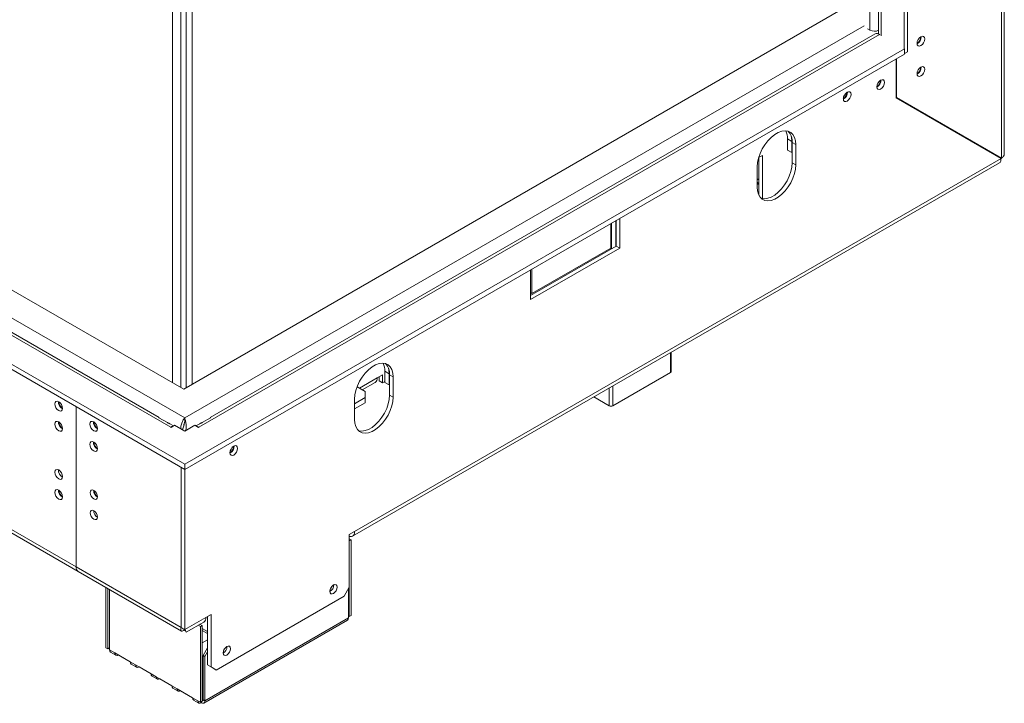
# Model space of a CAD drawing. Units: millimetres. Extents: x 155 to 4629, y 163 to 3443.
# Drawn here: x 4228 to 4625, y 238 to 514 of the extents above; entities that cross this region are included whole.
import ezdxf

# ---------------------------------------------------------------- set-up
doc = ezdxf.new("R2010")
doc.units = ezdxf.units.MM
doc.header["$LTSCALE"] = 18

msp = doc.modelspace()

# ---------------------------------------------------------------- linework, layer by layer
at = {"color": 7, "linetype": 'Continuous', "lineweight": 15}
for p, q in [((4294.21, 334.38), (3100.33, 1023.59)), ((4294.18, 353.1), (3132.75, 1023.57)), ((3152.91, 1023.37), (4293.82, 364.73)), ((4294.21, 332.34), (3100.33, 1021.55)), ((4288.55, 349.4), (3126.35, 1020.33)), ((4283.94, 353.25), (3134.47, 1016.83)), ((3162.84, 920.71), (4250.37, 292.89)), ((3163.67, 918.88), (4251.2, 291.06)), ((4625.25, 459.65), (4625.25, 901.61)), ((4586.18, 501.05), (4586.18, 827.67)), ((4584.76, 502.27), (4584.76, 824.65)), ((4574.4, 818.66), (4574.4, 508.3)), ((4289.31, 659.74), (4289.31, 367.33)), ((4297.14, 658.6), (4297.14, 366.65)), ((4293.82, 364.73), (4559.28, 517.98)), ((4570.97, 509.83), (4570.04, 510.36)), ((4574.79, 508.11), (4299.87, 349.4)), ((4573.04, 508.29), (4304.48, 353.25)), ((4574.04, 508.41), (4574.4, 508.62)), ((4574.79, 508.11), (4575.01, 507.99)), ((4584.97, 502.23), (4294.21, 334.38)), ((4584.83, 502.32), (4584.97, 502.23)), ((4584.97, 502.23), (4584.97, 500.19)), ((4584.97, 500.19), (4294.21, 332.34)), ((4581.58, 482.44), (4581.58, 498.23)), ((4581.65, 482.63), (4581.65, 498.27)), ((4584.97, 500.36), (4586.18, 501.05)), ((4581.58, 482.67), (4581.65, 482.63)), ((4581.58, 482.67), (4622.66, 458.94)), ((4581.58, 482.44), (4623.98, 457.96)), ((4624.08, 458.13), (4581.65, 482.63)), ((4539.44, 464.88), (4537.67, 465.9)), ((4537.67, 461.37), (4537.67, 465.9)), ((4539.44, 460.35), (4537.67, 461.37)), ((4539.44, 460.35), (4539.44, 464.88)), ((4539.58, 464.39), (4540.99, 463.57)), ((4539.58, 456.22), (4539.58, 464.39)), ((4540.99, 455.41), (4540.99, 463.57)), ((4362.8, 307.18), (4623.98, 457.96)), ((4526.01, 458.31), (4527.56, 459.2)), ((4526.14, 458.38), (4526.14, 443.09)), ((4527.56, 459.2), (4527.56, 441.76)), ((4539.58, 460.43), (4539.44, 460.35)), ((4624.08, 458.13), (4622.66, 458.94)), ((4361.97, 305.35), (4623.25, 456.18)), ((4525.44, 454.59), (4525.44, 446.43)), ((4539.58, 456.22), (4540.99, 455.41)), ((4525.44, 447.91), (4526.14, 447.5)), ((4469.93, 421.77), (4469.93, 433.78)), ((4466.25, 431.66), (4466.25, 421.77)), ((4466.6, 421.49), (4466.6, 431.86)), ((4468.37, 422.51), (4468.37, 432.88)), ((4468.51, 422.59), (4468.51, 432.96)), ((4433.87, 402.59), (4468.51, 422.59)), ((4433.87, 400.95), (4469.93, 421.77)), ((4466.25, 421.77), (4434.43, 403.4)), ((4468.51, 422.59), (4469.93, 421.77)), ((4433.87, 412.96), (4433.87, 400.95)), ((4434.43, 403.4), (4434.43, 413.29)), ((4434.43, 403.4), (4433.87, 403.73)), ((4490.73, 371.86), (4490.73, 379.68)), ((4374.11, 370.54), (4371.99, 369.31)), ((4374.11, 370.54), (4374.11, 367.27)), ((4376.8, 370.99), (4375.03, 372.01)), ((4375.03, 367.48), (4375.03, 372.01)), ((4376.8, 366.46), (4376.8, 370.99)), ((4376.94, 370.5), (4378.36, 369.69)), ((4376.94, 362.34), (4376.94, 370.5)), ((4490.43, 371.45), (4467.1, 357.98)), ((4365.9, 364.44), (4371.16, 367.48)), ((4372.7, 369.72), (4372.7, 368.09)), ((4372.7, 368.09), (4374.11, 367.27)), ((4374.11, 367.27), (4375.03, 367.8)), ((4376.8, 366.46), (4375.03, 367.48)), ((4376.94, 366.54), (4376.8, 366.46)), ((4378.36, 361.52), (4378.36, 369.69)), ((4363.79, 365.66), (4367.06, 363.78)), ((4367.06, 361.33), (4367.06, 363.78)), ((4376.94, 362.34), (4378.36, 361.52)), ((4362.8, 358.87), (4367.06, 361.33)), ((4362.8, 360.71), (4362.8, 352.54)), ((4362.8, 356.83), (4367.06, 359.28)), ((4367.06, 359.28), (4367.06, 361.33)), ((4465.69, 357.98), (4459.41, 361.6)), ((4250.37, 357.65), (4250.37, 292.89)), ((4287.18, 351.21), (4283.78, 353.17)), ((4289.72, 349.91), (4288.18, 350.8)), ((4290.11, 350.14), (4288.7, 349.32)), ((4294.21, 347.77), (4290.11, 350.14)), ((4294.18, 351.91), (4294.1, 351.05)), ((4294.18, 351.91), (4294.18, 353.1)), ((4298.31, 350.14), (4294.21, 347.77)), ((4299.73, 349.32), (4298.31, 350.14)), ((4300.24, 350.8), (4298.7, 349.91)), ((4304.64, 353.17), (4301.25, 351.21)), ((4288.55, 349.4), (4288.7, 349.32)), ((4299.73, 349.32), (4299.87, 349.4)), ((4294.21, 334.38), (4294.21, 332.34)), ((4292.73, 268.44), (4292.73, 333.2)), ((4292.8, 268.4), (4292.8, 333.16)), ((4294.21, 267.59), (4294.21, 332.34)), ((4360.68, 305.96), (4362.8, 307.18)), ((4360.68, 305.96), (4360.68, 284.73)), ((4360.68, 304.32), (4361.39, 303.92)), ((4361.39, 303.92), (4360.68, 303.51)), ((4361.39, 303.92), (4361.39, 273.29)), ((4292.73, 268.44), (4250.37, 292.89)), ((4251.2, 291.06), (4292.88, 267)), ((4262.39, 284.6), (4262.39, 260.23)), ((4263.1, 284.19), (4263.1, 259.82)), ((4263.81, 283.79), (4263.81, 259.42)), ((4358.56, 281.05), (4360.68, 284.73)), ((4360.33, 272.27), (4360.33, 284.11)), ((4360.68, 284.73), (4360.68, 272.89)), ((4358.56, 281.05), (4306.94, 251.25)), ((4294.21, 267.59), (4302.7, 272.48)), ((4294.8, 266.57), (4301.87, 270.65)), ((4301.93, 237.89), (4359.91, 271.36)), ((4360.33, 272.27), (4302.34, 238.8)), ((4302.7, 272.48), (4304.82, 273.71)), ((4303.4, 253.3), (4303.4, 272.89)), ((4304.82, 252.48), (4304.82, 273.71)), ((4360.68, 272.89), (4360.33, 273.09)), ((4360.68, 272.89), (4361.39, 273.29)), ((4292.94, 268.56), (4292.73, 268.44)), ((4294.21, 267.59), (4292.8, 268.4)), ((4294.21, 267.59), (4294.59, 266.79)), ((4300.58, 268.81), (4299.63, 269.36)), ((4301.28, 269.22), (4300.33, 269.77)), ((4300.58, 268.81), (4301.28, 269.22)), ((4300.58, 238.19), (4300.58, 268.81)), ((4301.28, 238.6), (4301.28, 269.22)), ((4301.28, 267.99), (4303.4, 266.76)), ((4301.28, 267.17), (4303.4, 265.95)), ((4303.4, 263.48), (4301.28, 262.26)), ((4262.39, 260.23), (4263.1, 259.82)), ((4263.81, 260.23), (4263.1, 259.82)), ((4265.93, 258.19), (4263.81, 259.42)), ((4301.64, 257.17), (4303.4, 260.24)), ((4303.4, 258.6), (4302.34, 256.77)), ((4264.22, 258.5), (4266.34, 257.28)), ((4272.2, 254.57), (4265.93, 258.19)), ((4267.34, 257.37), (4267.34, 257.37)), ((4267.34, 257.37), (4272.2, 254.57)), ((4274.32, 253.34), (4272.2, 254.57)), ((4302.34, 256.77), (4301.64, 257.17)), ((4301.64, 257.17), (4301.64, 239.21)), ((4302.34, 256.77), (4302.34, 238.8)), ((4272.62, 253.65), (4274.74, 252.43)), ((4280.6, 249.72), (4274.32, 253.34)), ((4275.74, 252.53), (4275.74, 252.53)), ((4275.74, 252.53), (4280.6, 249.72)), ((4303.4, 253.3), (4304.82, 252.48)), ((4305.53, 252.07), (4303.4, 253.3)), ((4304.82, 252.48), (4306.94, 251.25)), ((4306.94, 251.25), (4305.53, 252.07)), ((4282.72, 248.5), (4280.6, 249.72)), ((4281.01, 248.81), (4283.14, 247.58)), ((4289, 244.87), (4282.72, 248.5)), ((4284.14, 247.68), (4284.14, 247.68)), ((4284.14, 247.68), (4289, 244.87)), ((4301.64, 247.58), (4301.28, 247.37)), ((4291.12, 243.65), (4289, 244.87)), ((4289.41, 243.96), (4291.53, 242.73)), ((4297.39, 240.03), (4291.12, 243.65)), ((4292.53, 242.83), (4292.53, 242.83)), ((4292.53, 242.83), (4297.39, 240.03)), ((4299.52, 238.8), (4297.39, 240.03)), ((4297.81, 239.11), (4299.93, 237.89)), ((4300.58, 238.19), (4299.52, 238.8)), ((4301.64, 239.21), (4302.34, 238.8)), ((4301.28, 238.6), (4300.58, 238.19)), ((4300.93, 238.39), (4300.93, 237.98))]:
    msp.add_line(p, q, dxfattribs=at)
at = {"color": 8, "linetype": 'Continuous', "lineweight": 15}
for p, q in [((4624.08, 458.13), (4624.08, 900.93)), ((4575.57, 507.58), (4575.57, 819.34)), ((4570.97, 816.69), (4570.97, 509.83)), ((4292.67, 657.81), (4292.67, 365.4)), ((4294.79, 657.25), (4294.79, 365.29)), ((4568.68, 511.56), (4294.18, 353.1)), ((4525.44, 449.28), (4526.14, 449.69)), ((4490.43, 371.45), (4490.43, 379.51)), ((4364.73, 365.12), (4371.99, 369.31)), ((4467.1, 366.04), (4467.1, 357.98)), ((4465.69, 357.98), (4465.69, 365.22)), ((4301.64, 239.21), (4301.28, 239.01))]:
    msp.add_line(p, q, dxfattribs=at)
at = {"color": 7, "linetype": 'Continuous', "lineweight": 15, "flags": 128}
for points in [[(4589.99, 504.48), (4590.11, 503.86), (4590.45, 503.47), (4590.95, 503.37), (4591.55, 503.58), (4592.15, 504.06), (4592.65, 504.74), (4592.99, 505.52), (4593.11, 506.27), (4592.99, 506.89), (4592.65, 507.28), (4592.15, 507.38), (4591.55, 507.17), (4590.95, 506.69), (4590.45, 506.01), (4590.11, 505.23), (4589.99, 504.48)], [(4589.99, 492.23), (4590.11, 491.61), (4590.45, 491.22), (4590.95, 491.12), (4591.55, 491.33), (4592.15, 491.81), (4592.65, 492.49), (4592.99, 493.27), (4593.11, 494.03), (4592.99, 494.64), (4592.65, 495.03), (4592.15, 495.13), (4591.55, 494.92), (4590.95, 494.44), (4590.45, 493.76), (4590.11, 492.98), (4589.99, 492.23)], [(4573.73, 486.92), (4573.85, 486.3), (4574.19, 485.92), (4574.69, 485.82), (4575.29, 486.02), (4575.88, 486.51), (4576.39, 487.19), (4576.72, 487.96), (4576.84, 488.72), (4576.72, 489.34), (4576.39, 489.73), (4575.88, 489.82), (4575.29, 489.62), (4574.69, 489.14), (4574.19, 488.46), (4573.85, 487.68), (4573.73, 486.92)], [(4560.23, 482.07), (4560.34, 481.45), (4560.68, 481.06), (4561.19, 480.96), (4561.78, 481.17), (4562.38, 481.65), (4562.88, 482.33), (4563.22, 483.11), (4563.34, 483.86), (4563.22, 484.48), (4562.88, 484.87), (4562.38, 484.97), (4561.78, 484.76), (4561.19, 484.28), (4560.68, 483.6), (4560.34, 482.82), (4560.23, 482.07)], [(4583.31, 481.44), (4583.36, 481.52), (4583.41, 481.61)], [(4584.31, 480.86), (4584.36, 480.94), (4584.41, 481.03)], [(4590.48, 477.53), (4590.43, 477.44), (4590.38, 477.36)], [(4593.21, 475.72), (4593.26, 475.8), (4593.31, 475.9)], [(4594.21, 475.15), (4594.26, 475.23), (4594.31, 475.32)], [(4600.38, 471.81), (4600.33, 471.72), (4600.28, 471.64)], [(4603.11, 470.01), (4603.16, 470.09), (4603.21, 470.18)], [(4604.11, 469.43), (4604.16, 469.51), (4604.21, 469.6)], [(4540.99, 463.57), (4540.86, 465.15), (4540.47, 466.51), (4539.83, 467.63), (4538.96, 468.45), (4537.9, 468.96), (4536.68, 469.12), (4535.34, 468.95), (4533.93, 468.44), (4532.5, 467.61), (4531.09, 466.49), (4529.75, 465.12), (4528.53, 463.54), (4527.47, 461.82), (4526.6, 459.99), (4525.96, 458.14), (4525.57, 456.32), (4525.44, 454.59)], [(4539.44, 464.88), (4539.3, 466.45), (4539.2, 466.93)], [(4610.28, 466.1), (4610.23, 466.01), (4610.18, 465.92)], [(4613.01, 464.29), (4613.06, 464.37), (4613.11, 464.46)], [(4614.01, 463.71), (4614.06, 463.8), (4614.11, 463.89)], [(4620.18, 460.38), (4620.13, 460.29), (4620.08, 460.21)], [(4622.2, 458.98), (4622.25, 459.07), (4622.3, 459.16)], [(4623.2, 458.4), (4623.25, 458.49), (4623.3, 458.58)], [(4525.44, 446.43), (4525.57, 444.85), (4525.96, 443.49), (4526.6, 442.37), (4527.47, 441.55), (4528.53, 441.04), (4529.75, 440.88), (4531.09, 441.05), (4532.5, 441.56), (4533.93, 442.39), (4535.34, 443.51), (4536.68, 444.88), (4537.9, 446.46), (4538.96, 448.18), (4539.83, 450.01), (4540.47, 451.86), (4540.86, 453.68), (4540.99, 455.41)], [(4527.05, 441.88), (4527.11, 441.86), (4528.33, 441.69), (4529.67, 441.87), (4531.08, 442.38), (4532.52, 443.2), (4533.93, 444.32), (4535.27, 445.7), (4536.49, 447.27), (4537.55, 449), (4538.41, 450.82), (4539.05, 452.68), (4539.45, 454.5), (4539.58, 456.22)], [(4378.36, 369.69), (4378.23, 371.26), (4377.83, 372.63), (4377.19, 373.74), (4376.33, 374.57), (4375.27, 375.07), (4374.05, 375.24), (4372.71, 375.06), (4371.3, 374.55), (4369.86, 373.73), (4368.45, 372.61), (4367.11, 371.23), (4365.89, 369.66), (4364.83, 367.93), (4363.97, 366.11), (4363.33, 364.25), (4362.93, 362.43), (4362.8, 360.71)], [(4376.8, 370.99), (4376.67, 372.57), (4376.57, 373.04)], [(4364.42, 347.99), (4364.48, 347.97), (4365.7, 347.81), (4367.04, 347.98), (4368.45, 348.49), (4369.88, 349.32), (4371.29, 350.44), (4372.63, 351.81), (4373.85, 353.39), (4374.91, 355.11), (4375.78, 356.94), (4376.42, 358.79), (4376.81, 360.61), (4376.94, 362.34)], [(4241.74, 358.79), (4241.86, 358.03), (4242.2, 357.26), (4242.7, 356.57), (4243.3, 356.09), (4243.9, 355.89), (4244.4, 355.99), (4244.74, 356.37), (4244.86, 356.99), (4244.74, 357.75), (4244.4, 358.53), (4243.9, 359.21), (4243.3, 359.69), (4242.7, 359.89), (4242.2, 359.8), (4241.86, 359.41), (4241.74, 358.79)], [(4362.8, 352.54), (4362.93, 350.97), (4363.33, 349.6), (4363.97, 348.48), (4364.83, 347.66), (4365.89, 347.16), (4367.11, 346.99), (4368.45, 347.16), (4369.86, 347.67), (4371.3, 348.5), (4372.71, 349.62), (4374.05, 350.99), (4375.27, 352.57), (4376.33, 354.3), (4377.19, 356.12), (4377.83, 357.97), (4378.23, 359.79), (4378.36, 361.52)], [(4241.74, 350.62), (4241.86, 349.87), (4242.2, 349.09), (4242.7, 348.41), (4243.3, 347.93), (4243.9, 347.72), (4244.4, 347.82), (4244.74, 348.21), (4244.86, 348.83), (4244.74, 349.58), (4244.4, 350.36), (4243.9, 351.04), (4243.3, 351.52), (4242.7, 351.73), (4242.2, 351.63), (4241.86, 351.24), (4241.74, 350.62)], [(4257.44, 351.52), (4258.04, 351.04), (4258.54, 350.36), (4258.88, 349.58), (4259, 348.83), (4258.88, 348.21), (4258.54, 347.82), (4258.04, 347.72), (4257.44, 347.93), (4256.85, 348.41), (4256.34, 349.09), (4256.01, 349.87), (4255.89, 350.62), (4256.01, 351.24), (4256.34, 351.63), (4256.85, 351.73), (4257.44, 351.52)], [(4288.55, 349.4), (4289.04, 349.63), (4289.38, 349.72)], [(4299.04, 349.72), (4299.39, 349.63), (4299.87, 349.4)], [(4257.44, 343.36), (4258.04, 342.88), (4258.54, 342.2), (4258.88, 341.42), (4259, 340.66), (4258.88, 340.04), (4258.54, 339.66), (4258.04, 339.56), (4257.44, 339.76), (4256.85, 340.24), (4256.34, 340.93), (4256.01, 341.7), (4255.89, 342.46), (4256.01, 343.08), (4256.34, 343.47), (4256.85, 343.56), (4257.44, 343.36)], [(4312.46, 339.03), (4312.57, 338.41), (4312.91, 338.02), (4313.42, 337.93), (4314.01, 338.13), (4314.61, 338.61), (4315.11, 339.29), (4315.45, 340.07), (4315.57, 340.83), (4315.45, 341.45), (4315.11, 341.83), (4314.61, 341.93), (4314.01, 341.73), (4313.42, 341.25), (4312.91, 340.56), (4312.57, 339.79), (4312.46, 339.03)], [(4241.74, 331.19), (4241.86, 330.43), (4242.2, 329.66), (4242.7, 328.98), (4243.3, 328.49), (4243.9, 328.29), (4244.4, 328.39), (4244.74, 328.77), (4244.86, 329.39), (4244.74, 330.15), (4244.4, 330.93), (4243.9, 331.61), (4243.3, 332.09), (4242.7, 332.29), (4242.2, 332.2), (4241.86, 331.81), (4241.74, 331.19)], [(4241.74, 323.02), (4241.86, 322.27), (4242.2, 321.49), (4242.7, 320.81), (4243.3, 320.33), (4243.9, 320.12), (4244.4, 320.22), (4244.74, 320.61), (4244.86, 321.23), (4244.74, 321.98), (4244.4, 322.76), (4243.9, 323.44), (4243.3, 323.92), (4242.7, 324.13), (4242.2, 324.03), (4241.86, 323.64), (4241.74, 323.02)], [(4259, 321.23), (4258.88, 321.95), (4258.56, 322.69), (4258.08, 323.34), (4257.51, 323.8), (4256.94, 324), (4256.46, 323.9), (4256.14, 323.53), (4256.03, 322.94), (4256.14, 322.22), (4256.46, 321.48), (4256.94, 320.83), (4257.51, 320.37), (4258.08, 320.17), (4258.56, 320.27), (4258.88, 320.64), (4259, 321.23)], [(4259, 313.06), (4258.88, 313.79), (4258.56, 314.53), (4258.08, 315.18), (4257.51, 315.64), (4256.94, 315.83), (4256.46, 315.74), (4256.14, 315.37), (4256.03, 314.78), (4256.14, 314.06), (4256.46, 313.31), (4256.94, 312.66), (4257.51, 312.21), (4258.08, 312.01), (4258.56, 312.1), (4258.88, 312.47), (4259, 313.06)], [(4360.68, 305.24), (4361.06, 305.17), (4361.54, 305.19), (4361.97, 305.35), (4362.32, 305.64), (4362.59, 306.06), (4362.75, 306.58), (4362.8, 307.18)], [(4355.8, 284.77), (4355.69, 285.36), (4355.37, 285.73), (4354.88, 285.82), (4354.32, 285.63), (4353.75, 285.17), (4353.27, 284.52), (4352.94, 283.78), (4352.83, 283.05), (4352.94, 282.46), (4353.27, 282.09), (4353.75, 282), (4354.32, 282.2), (4354.88, 282.65), (4355.37, 283.3), (4355.69, 284.05), (4355.8, 284.77)], [(4353.53, 284.92), (4353.32, 284.49), (4353.05, 284.08)], [(4312.67, 259.87), (4312.55, 260.46), (4312.23, 260.83), (4311.75, 260.92), (4311.18, 260.73), (4310.61, 260.27), (4310.13, 259.62), (4309.81, 258.87), (4309.7, 258.15), (4309.81, 257.56), (4310.13, 257.19), (4310.61, 257.1), (4311.18, 257.3), (4311.75, 257.75), (4312.23, 258.4), (4312.55, 259.15), (4312.67, 259.87)], [(4310.4, 260.02), (4310.19, 259.59), (4309.92, 259.18)]]:
    msp.add_lwpolyline(points, dxfattribs=at)
at = {"color": 7, "linetype": 'Continuous', "lineweight": 15}
for centre, radius, start, end in [((4572.75, 513.27), 3.87, 242.7326, 295.2518), ((4573.77, 506.68), 1.76, 54.3824, 114.3071), ((4588.28, 507.26), 3.27, 301.6059, 358.3994), ((4588.54, 507.11), 3.14, 297.595, 2.4104), ((4588.28, 495.01), 3.27, 301.606, 358.3994), ((4588.54, 494.86), 3.14, 297.595, 2.4104), ((4572.02, 489.71), 3.27, 301.6059, 358.3995), ((4572.28, 489.56), 3.14, 297.595, 2.4104), ((4558.77, 484.7), 3.14, 297.595, 2.4104), ((4558.49, 484.87), 3.23, 302.6453, 357.36), ((4530.54, 466.14), 7.13, 358.1002, 24.6718), ((4533.65, 464.84), 5.95, 355.6332, 43.5066), ((4527.53, 449.09), 2.1, 174.8825, 228.7255), ((4367.91, 372.25), 7.13, 358.1002, 24.6718), ((4371.01, 370.96), 5.95, 355.6332, 43.5066), ((4490.23, 371.91), 0.503, 294.3747, 354.3052), ((4370.09, 369.07), 1.92, 304.0564, 7.2558), ((4246.31, 359.63), 3.14, 177.5896, 242.405), ((4246.6, 359.79), 3.23, 182.6078, 237.3566), ((4466.39, 359.35), 1.54, 242.6097, 297.3903), ((4246.31, 351.46), 3.14, 177.5896, 242.405), ((4246.6, 351.63), 3.23, 182.6078, 237.3566), ((4260.45, 351.46), 3.14, 177.5896, 242.405), ((4260.74, 351.63), 3.23, 182.6078, 237.3566), ((4260.45, 343.3), 3.14, 177.5896, 242.405), ((4260.74, 343.46), 3.23, 182.6078, 237.3566), ((4311, 341.67), 3.15, 297.6456, 1.9189), ((4310.72, 341.83), 3.23, 302.6453, 357.3601), ((4246.31, 332.03), 3.14, 177.5896, 242.405), ((4246.31, 323.86), 3.14, 177.5896, 242.405), ((4246.44, 323.94), 3.07, 181.0456, 238.949), ((4260.48, 323.8), 3.04, 179.2362, 240.7584), ((4260.84, 324.01), 3.27, 184.3271, 235.6675), ((4260.48, 315.63), 3.04, 179.2362, 240.7584), ((4252.27, 292.65), 1.92, 172.7442, 235.9436), ((4351.35, 285.62), 3.04, 299.2415, 0.7638), ((4300.79, 272.24), 1.92, 304.0564, 7.2558), ((4359.37, 272.15), 0.959, 304.0564, 7.2558), ((4264.76, 259.29), 0.959, 172.7442, 235.9436), ((4308.22, 260.72), 3.04, 299.2415, 0.7639), ((4266.79, 258.05), 0.873, 170.786, 309.2033), ((4273.15, 254.45), 0.959, 172.7442, 235.9436), ((4275.19, 253.2), 0.873, 170.786, 309.2033), ((4281.55, 249.6), 0.959, 172.7442, 235.9436), ((4283.58, 248.36), 0.873, 170.786, 309.2033), ((4289.95, 244.75), 0.959, 172.7442, 235.9436), ((4291.98, 243.51), 0.873, 170.786, 309.2033), ((4298.35, 239.91), 0.959, 172.7442, 235.9436), ((4300.38, 238.66), 0.873, 170.786, 309.2033), ((4301.48, 238.66), 0.873, 230.7967, 9.214), ((4301.2, 239.14), 0.438, 280.3841, 9.4146)]:
    msp.add_arc(centre, radius, start, end, dxfattribs=at)
for points, knots in [([(4623.98, 457.96), (4623.94, 457.57), (4623.86, 456.8), (4623.5, 456.21), (4623.2, 456.15), (4623.2, 456.15)], [0, 0, 0, 0, 0.499949, 0.999898, 1, 1, 1, 1]), ([(4283.78, 353.17), (4283.74, 353.21), (4283.68, 353.27), (4283.65, 353.32), (4283.67, 353.35), (4283.77, 353.33), (4283.88, 353.28), (4283.94, 353.25)], [0, 0, 0, 0, 0.27931, 0.389252, 0.484008, 0.706122, 1, 1, 1, 1]), ([(4288.18, 350.8), (4288.18, 350.8), (4288.13, 350.84), (4288, 350.89), (4287.78, 350.97), (4287.49, 351.08), (4287.29, 351.16), (4287.18, 351.21)], [0, 0, 0, 0, 0.001096, 0.285744, 0.507137, 0.706687, 1, 1, 1, 1]), ([(4292.59, 348.7), (4292.58, 348.8), (4292.53, 349.42), (4292.82, 350.63), (4293.4, 352.11), (4293.92, 352.77), (4294.18, 353.1)], [0, 0, 0, 0, 0.057319, 0.371546, 0.685773, 1, 1, 1, 1]), ([(4294.11, 351.11), (4294.05, 350.84), (4293.92, 350.17), (4293.68, 349.09), (4293.33, 348.45), (4293.26, 348.32)], [0, 0, 0, 0, 0.362917, 0.871021, 1, 1, 1, 1]), ([(4293.85, 349.98), (4293.85, 349.99), (4293.84, 350.31), (4293.97, 350.87), (4294.11, 351.27), (4294.18, 351.46)], [0, 0, 0, 0, 0.022215, 0.511108, 1, 1, 1, 1]), ([(4294.18, 353.1), (4294.32, 352.69), (4294.59, 351.87), (4294.8, 350.13), (4294.81, 348.76), (4294.6, 348.07), (4294.58, 347.98)], [0, 0, 0, 0, 0.317948, 0.636198, 0.954448, 1, 1, 1, 1]), ([(4301.25, 351.21), (4301.14, 351.16), (4300.98, 351.1), (4300.79, 351.02), (4300.63, 350.96), (4300.43, 350.9), (4300.31, 350.84), (4300.24, 350.8)], [0, 0, 0, 0, 0.27931, 0.389252, 0.484008, 0.706122, 1, 1, 1, 1]), ([(4304.48, 353.25), (4304.48, 353.25), (4304.55, 353.3), (4304.65, 353.33), (4304.76, 353.35), (4304.74, 353.28), (4304.68, 353.21), (4304.64, 353.17)], [0, 0, 0, 0, 0.001096, 0.285744, 0.507137, 0.706687, 1, 1, 1, 1]), ([(4293.18, 268.18), (4293.45, 268.01), (4293.87, 267.73), (4294.29, 267.31), (4294.49, 267.08), (4294.57, 266.96), (4294.56, 266.99), (4294.55, 267)], [0, 0, 0, 0, 0.3019513, 0.4916771, 0.7133574, 0.972838, 1, 1, 1, 1]), ([(4294.79, 266.58), (4294.8, 266.58), (4294.87, 266.5), (4294.76, 266.84), (4294.39, 267.34), (4294.21, 267.59)], [0, 0, 0, 0, 0.0191157, 0.5288837, 1, 1, 1, 1])]:
    msp.add_open_spline(points, degree=3, knots=knots, dxfattribs=at)
for points in [[(4625.25, 459.7), (4625.19, 459.41), (4625.08, 458.81), (4624.41, 458.36), (4624.08, 458.13)], [(4292.73, 268.44), (4292.66, 268.1), (4292.52, 267.43), (4292.84, 266.92), (4293.44, 266.9), (4293.95, 267.36), (4294.21, 267.59)]]:
    msp.add_open_spline(points, degree=3, dxfattribs=at)

doc.saveas('drawing.dxf')
